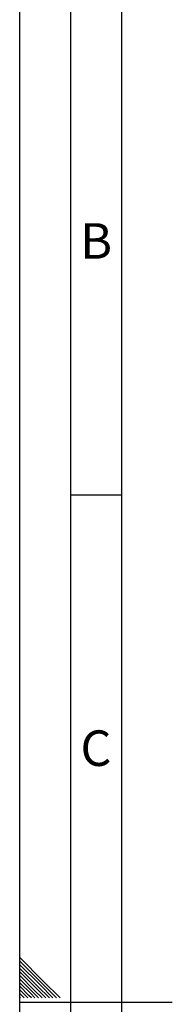
# Model space of a CAD drawing. Units: millimetres. Extents: x 0 to 420, y 0 to 297.
# Drawn here: x 0 to 15, y 148 to 245 of the extents above; entities that cross this region are included whole.
import ezdxf

# ---------------------------------------------------------------- set-up
doc = ezdxf.new("R2010")
doc.units = ezdxf.units.MM
doc.layers.add('61', color=7, linetype='Continuous')
doc.layers.add('62', color=7, linetype='Continuous')
doc.styles.add('SLDTEXTSTYLE0', font='TXT', dxfattribs={"width": 0.75})

msp = doc.modelspace()

# ---------------------------------------------------------------- linework, layer by layer
at = {"layer": '61'}
msp.add_line((0, 0), (0, 297), dxfattribs=at)
at = {"layer": '61', "color": 7, "linetype": 'Continuous', "lineweight": 30}
msp.add_line((5, 292), (5, 5), dxfattribs=at)
at = {"layer": '61', "color": 7, "linetype": 'Continuous'}
msp.add_line((10, 287), (10, 10), dxfattribs=at)
at = {"layer": '62', "color": 7, "linetype": 'Continuous'}
for p, q in [((5, 198.5), (10, 198.5)), ((2.314, 150.581), (0, 152.895)), ((2.137, 150.404), (0, 152.541)), ((1.96, 150.228), (0, 152.188)), ((1.784, 150.051), (0, 151.834)), ((1.607, 149.874), (0, 151.481)), ((1.43, 149.697), (0, 151.127)), ((1.253, 149.52), (0, 150.774)), ((3.975, 148.92), (2.314, 150.581)), ((1.076, 149.344), (0, 150.42)), ((0.9, 149.167), (0, 150.066)), ((0.723, 148.99), (0, 149.713)), ((1.854, 148.92), (1.253, 149.52)), ((2.207, 148.92), (1.43, 149.697)), ((2.561, 148.92), (1.607, 149.874)), ((2.914, 148.92), (1.784, 150.051)), ((3.268, 148.92), (1.96, 150.228)), ((3.621, 148.92), (2.137, 150.404)), ((0.439, 148.92), (0, 149.359)), ((0.086, 148.92), (0, 149.006)), ((0, 148.5), (15, 148.5)), ((0.793, 148.92), (0.723, 148.99)), ((1.147, 148.92), (0.9, 149.167)), ((1.5, 148.92), (1.076, 149.344))]:
    msp.add_line(p, q, dxfattribs=at)

# ---------------------------------------------------------------- texts
at = {"layer": '62', "char_height": 3.5, "attachment_point": 2, "style": 'SLDTEXTSTYLE0'}
for s, insert in [('B', (7.515, 225.29)), ('C', (7.495, 175.29))]:
    msp.add_mtext(s, dxfattribs=dict(at, insert=insert))

doc.saveas('drawing.dxf')
